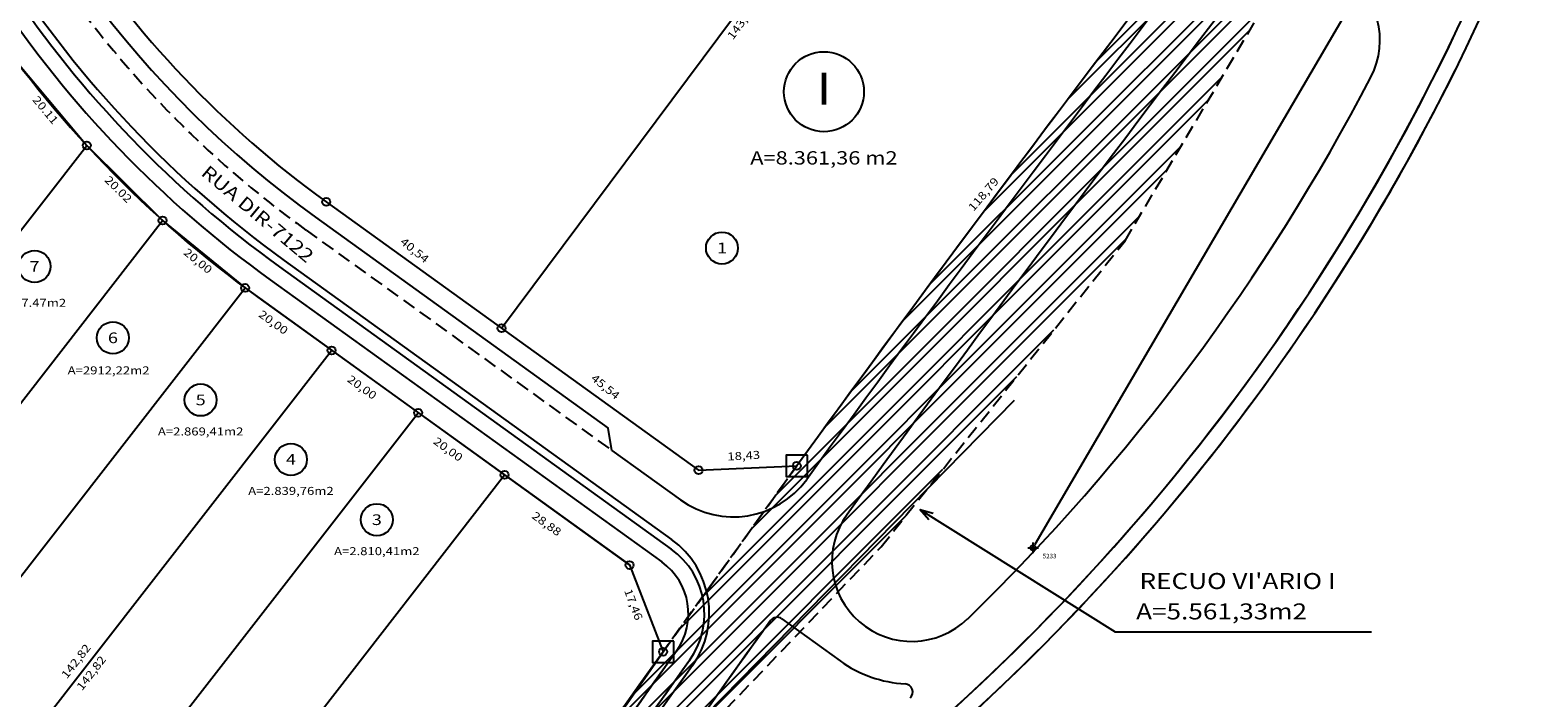
# Model space of a CAD drawing. Extents: x 186732 to 188163, y 1663416 to 1664826.
# Drawn here: x 187389 to 187671, y 1663791 to 1663917 of the extents above; entities that cross this region are included whole.
import ezdxf
from ezdxf.enums import TextEntityAlignment as Align

# ---------------------------------------------------------------- set-up
doc = ezdxf.new("R2010")
doc.units = 0
doc.header["$LTSCALE"] = 10
doc.header["$MEASUREMENT"] = 0
doc.header["$PDMODE"] = 34
doc.header["$PDSIZE"] = -1
doc.linetypes.add('HIDDEN', pattern=[0.375, 0.25, -0.125])
doc.layers.get('0').update_dxf_attribs({"color": 6, "linetype": 'CONTINUOUS'})
for name, color, linetype in [('F-ESQUINA', 7, 'CONTINUOUS'), ('G-AA-PENA6', 7, 'CONTINUOUS'), ('G-ALINHAMENTOS', 4, 'CONTINUOUS'), ('G-CICLOVIA', 1, 'CONTINUOUS'), ('G-CIRCULOS', 1, 'CONTINUOUS'), ('G-ESQUINA', 7, 'CONTINUOUS'), ('G-ESTACIONAMENTO', 1, 'HIDDEN'), ('G-HA-RECUO', 10, 'CONTINUOUS'), ('G-LOTES', 1, 'CONTINUOUS'), ('G-MEIO-FIO', 1, 'CONTINUOUS'), ('G-NUM-LOTES', 7, 'CONTINUOUS'), ('G-QUADRA', 2, 'CONTINUOUS'), ('G-RECUO', 7, 'HIDDEN'), ('G-TEXT-LOTES', 7, 'CONTINUOUS'), ('G-TEXT-RUAS', 2, 'CONTINUOUS'), ('H-AA-UNIDADE', 7, 'CONTINUOUS'), ('H-ALINHAMENTOS', 4, 'CONTINUOUS'), ('H-CICLOVIA', 1, 'CONTINUOUS'), ('H-CIRCULOS', 7, 'CONTINUOUS'), ('H-ESTACIONAMENTO', 1, 'HIDDEN'), ('H-HA-RECUO', 10, 'CONTINUOUS'), ('H-LOTES', 1, 'CONTINUOUS'), ('H-MEIO-FIO', 1, 'CONTINUOUS'), ('H-NUM-LOTES', 7, 'CONTINUOUS'), ('H-QUADRA', 2, 'CONTINUOUS'), ('H-RECUO', 7, 'HIDDEN'), ('H-TEXT-COTAS', 7, 'CONTINUOUS'), ('H-TEXT-RUAS', 2, 'CONTINUOUS'), ('T-TEXTP', 7, 'CONTINUOUS')]:
    doc.layers.add(name, color=color, linetype=linetype)
doc.styles.add('DIAGONAL', font='romans', dxfattribs={"width": 1.15})
doc.styles.add('REGUA100', font='SIMPLEX', dxfattribs={"width": 1.2, "height": 0.268891})
doc.styles.add('REGUA160', font='SIMPLEX', dxfattribs={"width": 1.2, "height": 4})
doc.styles.add('REGUA60', font='SIMPLEX', dxfattribs={"width": 1.2, "height": 1.5})
doc.styles.add('REGUA80', font='SIMPLEX', dxfattribs={"width": 1.25, "height": 2})
doc.styles.add('ROMANC', font='romanc', dxfattribs={"height": 0.85})

# ---------------------------------------------------------------- blocks, each defined once
blk = doc.blocks.new('ESQUINA')
at = {"layer": 'F-ESQUINA'}
blk.add_lwpolyline([(2, 2), (-2, 2), (-2, -2), (2, -2)], close=True, dxfattribs=at)
blk = doc.blocks.new('*X22')
at = {"color": 0}
for p, q in [((187654.97, 1663996.71), (187655.91, 1663997.64)), ((187642.15, 1663980.34), (187655.91, 1663994.1)), ((187635.74, 1663972.16), (187655.91, 1663992.34)), ((187623.39, 1663956.29), (187655.91, 1663988.8)), ((187617.47, 1663948.59), (187655.91, 1663987.03)), ((187605.62, 1663933.21), (187653.09, 1663980.68)), ((187599.85, 1663925.67), (187650.9, 1663976.72)), ((187588.72, 1663911.01), (187646.52, 1663968.81)), ((187583.29, 1663903.81), (187644.33, 1663964.85)), ((187572.67, 1663889.65), (187639.94, 1663956.93)), ((187567.47, 1663882.69), (187637.75, 1663952.97)), ((187557.29, 1663868.97), (187633.37, 1663945.05)), ((187552.31, 1663862.22), (187631.18, 1663941.09)), ((187542.53, 1663848.91), (187626.8, 1663933.17)), ((187537.73, 1663842.34), (187624.61, 1663929.21)), ((187528.43, 1663829.5), (187619.89, 1663920.97)), ((187523.88, 1663823.19), (187617.32, 1663916.62)), ((187514.78, 1663810.55), (187612.17, 1663907.94)), ((187510.24, 1663804.24), (187609.6, 1663903.6)), ((187501.83, 1663792.3), (187604.45, 1663894.91)), ((187497.8, 1663786.5), (187601.87, 1663890.57)), ((187489.74, 1663774.9), (187596.72, 1663881.89)), ((187485.71, 1663769.1), (187594.15, 1663877.54)), ((187477.64, 1663757.5), (187580.61, 1663860.47)), ((187473.61, 1663751.7), (187573.67, 1663851.76)), ((187465.55, 1663740.1), (187559.77, 1663834.33)), ((187461.51, 1663734.3), (187552.83, 1663825.62)), ((187453.45, 1663722.7), (187497.81, 1663767.06)), ((187449.42, 1663716.9), (187459.94, 1663727.42)), ((187441.35, 1663705.3), (187443.79, 1663707.74)), ((187437.32, 1663699.5), (187438.11, 1663700.29))]:
    blk.add_line(p, q, dxfattribs=at)
blk = doc.blocks.new('SETA')
at = {"color": 0, "linetype": 'ByBlock'}
for p, q in [((0, 0), (2.5, 0.75)), ((2.5, -0.75), (0, 0))]:
    blk.add_line(p, q, dxfattribs=at)
blk = doc.blocks.new('*X23')
at = {"color": 0}
for p, q in [((187661.67, 1664005.17), (187671.39, 1664014.89)), ((187654.94, 1663996.67), (187670.62, 1664012.36)), ((187641.88, 1663980.07), (187666.24, 1664004.44)), ((187635.54, 1663971.97), (187664.05, 1664000.48)), ((187623.39, 1663956.29), (187659.67, 1663992.56)), ((187617.47, 1663948.59), (187657.48, 1663988.6)), ((187605.62, 1663933.21), (187653.09, 1663980.68)), ((187599.85, 1663925.67), (187650.9, 1663976.72)), ((187588.72, 1663911.01), (187646.52, 1663968.81)), ((187583.29, 1663903.81), (187644.33, 1663964.85)), ((187572.67, 1663889.65), (187639.94, 1663956.93)), ((187567.47, 1663882.69), (187637.75, 1663952.97)), ((187557.29, 1663868.97), (187633.37, 1663945.05)), ((187552.31, 1663862.22), (187631.18, 1663941.09)), ((187542.53, 1663848.91), (187626.8, 1663933.17)), ((187537.73, 1663842.34), (187624.61, 1663929.21)), ((187528.43, 1663829.5), (187619.89, 1663920.97)), ((187523.88, 1663823.19), (187617.32, 1663916.62)), ((187514.78, 1663810.55), (187612.17, 1663907.94)), ((187510.24, 1663804.24), (187609.6, 1663903.6)), ((187501.83, 1663792.29), (187604.45, 1663894.91)), ((187497.79, 1663786.49), (187601.87, 1663890.57)), ((187489.71, 1663774.87), (187596.72, 1663881.89)), ((187485.67, 1663769.07), (187594.15, 1663877.54)), ((187477.6, 1663757.46), (187580.61, 1663860.47)), ((187473.56, 1663751.65), (187573.67, 1663851.76)), ((187465.48, 1663740.04), (187559.77, 1663834.33)), ((187461.44, 1663734.23), (187552.83, 1663825.62)), ((187453.36, 1663722.62), (187497.81, 1663767.06)), ((187449.33, 1663716.81), (187459.94, 1663727.42)), ((187441.25, 1663705.2), (187443.79, 1663707.74)), ((187437.21, 1663699.39), (187438.11, 1663700.29))]:
    blk.add_line(p, q, dxfattribs=at)

msp = doc.modelspace()

# ---------------------------------------------------------------- linework, layer by layer
at = {"color": 90}
msp.add_line((187491, 1663763.6), (187573.22, 1663847.29), dxfattribs=at)
at = {"layer": 'G-ALINHAMENTOS'}
for p, q in [((187444.09, 1663884.47), (187513.95, 1663834.16)), ((187431.23, 1663866.62), (187431.23, 1663866.62)), ((187431.23, 1663866.62), (187500.97, 1663816.4)), ((187513.95, 1663834.16), (187532.36, 1663834.96)), ((187500.97, 1663816.4), (187507.27, 1663800.12)), ((187507.27, 1663800.12), (187507.27, 1663800.12))]:
    msp.add_line(p, q, dxfattribs=at)
msp.add_lwpolyline([(187603.32, 1663930.23, 0.005922), (187532.36, 1663834.96, 0.005508)], format="xyb", dxfattribs=at)
for centre, radius, start, end in [((187555.12, 1664038.65), 190, 191.4757, 234.2411), ((187555.12, 1664038.65), 212, 193.2929, 234.2411), ((187285.51, 1664093.02), 413.5, 309.0277, 333.6074), ((191589.4, 1660886.98), 5015, 144.48714, 145.89844)]:
    msp.add_arc(centre, radius, start, end, dxfattribs=at)
at = {"layer": 'G-CICLOVIA'}
for p, q in [((187435.33, 1663872.3), (187508.81, 1663819.38)), ((187433.57, 1663869.86), (187507.06, 1663816.95))]:
    msp.add_line(p, q, dxfattribs=at)
for centre, radius, start, end in [((187555.12, 1664038.65), 208, 193.2189, 234.2411), ((187555.12, 1664038.65), 205, 193.2189, 234.2411), ((187500.04, 1663807.21), 15, 324.4692, 54.2411), ((187500.04, 1663807.21), 12, 324.4692, 54.2411), ((191589.4, 1660886.98), 5013, 144.46917, 145.88296), ((191589.4, 1660886.98), 5010, 144.46917, 145.85972)]:
    msp.add_arc(centre, radius, start, end, dxfattribs=at)
at = {"layer": 'G-CIRCULOS'}
for centre in [(187444.09, 1663884.47), (187476.99, 1663860.78), (187532.36, 1663834.96), (187513.95, 1663834.16)]:
    msp.add_circle(centre, 0.75, dxfattribs=at)
at = {"layer": 'G-ESTACIONAMENTO'}
msp.add_line((187440.29, 1663879.2), (187497.67, 1663837.88), dxfattribs=at)
msp.add_arc((187555.12, 1664038.65), 196.5, 194.1447, 234.2411, dxfattribs=at)
at = {"layer": 'G-LOTES'}
msp.add_line((187476.99, 1663860.78), (187562.63, 1663975.75), dxfattribs=at)
at = {"layer": 'G-MEIO-FIO'}
for p, q in [((187442.05, 1663881.63), (187496.99, 1663842.07)), ((187436.2, 1663873.52), (187508.88, 1663821.18)), ((187497.67, 1663837.88), (187496.99, 1663842.07)), ((187497.67, 1663837.88), (187510.53, 1663828.61)), ((187529.54, 1663806.3), (187540.52, 1663798.39))]:
    msp.add_line(p, q, dxfattribs=at)
for centre, radius, start, end in [((187555.12, 1664038.65), 203.5, 191.4776, 234.2411), ((187555.12, 1664038.65), 193.5, 198.6721, 234.2411), ((191589.4, 1660886.98), 5012, 142.62821, 144.00757), ((187626.77, 1663914.8), 15, 332.4243, 142.6168), ((191589.4, 1660886.98), 5002, 142.61677, 144.01709), ((187285.51, 1664093.02), 410.5, 308.3306, 334.4641), ((187285.51, 1664093.02), 400, 314.2095, 332.4243), ((187520.47, 1663842.41), 17, 234.2411, 324.0076), ((187553.96, 1663817.06), 15, 144.0171, 314.2095), ((187498.94, 1663807.39), 17, 324.4748, 54.2411), ((191589.4, 1660886.98), 5002, 144.29842, 145.79756), ((187528.66, 1663805.09), 1.5, 54.2411, 144.2984), ((187553.96, 1663817.06), 23, 234.2414, 266.8491), ((191589.4, 1660886.98), 5009, 144.47482, 145.85196), ((187552.62, 1663792.59), 1.5, 311.6399, 86.8491)]:
    msp.add_arc(centre, radius, start, end, dxfattribs=at)
at = {"layer": 'G-NUM-LOTES'}
msp.add_circle((187518.33, 1663875.83), 3, dxfattribs=at)
at = {"layer": 'G-QUADRA'}
msp.add_circle((187537.45, 1663905.14), 7.5, dxfattribs=at)
at = {"layer": 'G-RECUO'}
msp.add_line((187507.27, 1663800.12), (187532.36, 1663834.96), dxfattribs=at)
msp.add_lwpolyline([(187437.89, 1663700), (187454.32, 1663721.54), (187548.17, 1663819.78), (187593.94, 1663877.19), (187622.11, 1663924.7), (187655.91, 1663985.77)], dxfattribs=at)
at = {"layer": 'H-AA-UNIDADE', "color": 1}
for p, q in [((187555.47, 1663826.82), (187592.08, 1663803.86)), ((187592.08, 1663803.86), (187640.19, 1663803.86))]:
    msp.add_line(p, q, dxfattribs=at)
at = {"layer": 'H-ALINHAMENTOS'}
for p, q in [((187386.24, 1663910.5), (187399.15, 1663895.07)), ((187399.15, 1663895.07), (187413.38, 1663881)), ((187444.09, 1663884.47), (187513.95, 1663834.16)), ((187413.38, 1663881), (187428.87, 1663868.35)), ((187428.87, 1663868.35), (187500.98, 1663816.38)), ((187513.95, 1663834.16), (187532.36, 1663834.96)), ((187500.97, 1663816.4), (187507.27, 1663800.12)), ((187435, 1663696.22), (187507.27, 1663800.12))]:
    msp.add_line(p, q, dxfattribs=at)
for centre, radius, start, end in [((187555.12, 1664038.65), 190, 191.4757, 234.2411), ((187285.51, 1664093.02), 413.5, 309.0277, 338.9425), ((191589.4, 1660886.98), 5015, 142.73415, 143.99654)]:
    msp.add_arc(centre, radius, start, end, dxfattribs=at)
at = {"layer": 'H-CICLOVIA'}
for p, q in [((187435.33, 1663872.3), (187508.81, 1663819.38)), ((187433.57, 1663869.86), (187507.06, 1663816.95))]:
    msp.add_line(p, q, dxfattribs=at)
for centre, radius, start, end in [((187555.12, 1664038.65), 208, 193.2189, 234.2411), ((187555.12, 1664038.65), 205, 193.2189, 234.2411), ((187500.04, 1663807.21), 15, 324.4692, 54.2411), ((187500.04, 1663807.21), 12, 324.4692, 54.2411), ((191589.4, 1660886.98), 5013, 144.46917, 146.12518), ((191589.4, 1660886.98), 5010, 144.46917, 146.12515)]:
    msp.add_arc(centre, radius, start, end, dxfattribs=at)
at = {"layer": 'H-CIRCULOS'}
for centre in [(187399.15, 1663895.07), (187413.38, 1663881), (187428.87, 1663868.35), (187476.99, 1663860.78), (187445.09, 1663856.64), (187461.32, 1663844.95), (187532.36, 1663834.96), (187477.55, 1663833.27), (187513.95, 1663834.16), (187500.98, 1663816.38), (187507.27, 1663800.12)]:
    msp.add_circle(centre, 0.75, dxfattribs=at)
at = {"layer": 'H-ESTACIONAMENTO'}
msp.add_line((187440.29, 1663879.2), (187497.67, 1663837.88), dxfattribs=at)
msp.add_arc((187555.12, 1664038.65), 196.5, 194.1447, 234.2411, dxfattribs=at)
at = {"layer": 'H-LOTES'}
for p, q in [((187306.08, 1663775.45), (187399.15, 1663895.07)), ((187323.12, 1663764.98), (187413.38, 1663881)), ((187340.26, 1663754.45), (187428.87, 1663868.35)), ((187357.39, 1663743.92), (187445.09, 1663856.64)), ((187374.52, 1663733.39), (187461.32, 1663844.95)), ((187391.65, 1663722.86), (187477.55, 1663833.27))]:
    msp.add_line(p, q, dxfattribs=at)
at = {"layer": 'H-MEIO-FIO'}
for p, q in [((187442.05, 1663881.63), (187496.99, 1663842.07)), ((187436.2, 1663873.52), (187508.88, 1663821.18)), ((187497.67, 1663837.88), (187496.99, 1663842.07)), ((187497.67, 1663837.88), (187510.53, 1663828.61)), ((187529.54, 1663806.3), (187540.52, 1663798.39))]:
    msp.add_line(p, q, dxfattribs=at)
for centre, radius, start, end in [((187555.12, 1664038.65), 203.5, 191.4776, 234.2411), ((187555.12, 1664038.65), 193.5, 198.6721, 234.2411), ((187285.51, 1664093.02), 410.5, 308.3306, 340.0583), ((191589.4, 1660886.98), 5012, 142.62821, 144.00757), ((187626.77, 1663914.8), 15, 332.4243, 142.6168), ((191589.4, 1660886.98), 5002, 142.61677, 144.01709), ((187285.51, 1664093.02), 400, 314.2095, 332.4243), ((187520.47, 1663842.41), 17, 234.2411, 324.0076), ((187553.96, 1663817.06), 15, 144.0171, 314.2095), ((187498.94, 1663807.39), 17, 324.4748, 54.2411), ((191589.4, 1660886.98), 5002, 144.29842, 146.12523), ((187528.66, 1663805.09), 1.5, 54.2411, 144.2984), ((187553.96, 1663817.06), 23, 234.2414, 266.8491), ((191589.4, 1660886.98), 5009, 144.47482, 146.12514), ((187552.62, 1663792.59), 1.5, 311.6399, 86.8491)]:
    msp.add_arc(centre, radius, start, end, dxfattribs=at)
at = {"layer": 'H-NUM-LOTES'}
for centre in [(187389.36, 1663872.38), (187404.06, 1663858.98), (187420.52, 1663847.33), (187437.46, 1663836.18), (187453.57, 1663824.88)]:
    msp.add_circle(centre, 3, dxfattribs=at)
at = {"layer": 'H-RECUO'}
for p, q in [((187593.94, 1663877.19), (187622.11, 1663924.7)), ((187548.17, 1663819.78), (187593.94, 1663877.19)), ((187532.36, 1663834.96), (187507.27, 1663800.12)), ((187454.32, 1663721.54), (187548.17, 1663819.78))]:
    msp.add_line(p, q, dxfattribs=at)
at = {"layer": 'T-TEXTP'}
for p, q in [((187577.08, 1663820.29), (187647.53, 1663940.63)), ((187576.73, 1663819.57), (187576.83, 1663819.51))]:
    msp.add_line(p, q, dxfattribs=at)
msp.add_point((187576.68, 1663819.6), dxfattribs=at)
msp.add_solid([(187576.97, 1663820.36), (187577.2, 1663820.22), (187576.68, 1663819.6)], dxfattribs=at)

# ---------------------------------------------------------------- block references
at = {"layer": 'G-ESQUINA'}
msp.add_blockref('ESQUINA', (187532.36, 1663834.96), dxfattribs=at)
at = {"layer": 'G-HA-RECUO'}
msp.add_blockref('*X22', (0, 0), dxfattribs=at)
at = {"layer": 'H-AA-UNIDADE', "color": 1, "rotation": 326.9457695469198}
msp.add_blockref('SETA', (187555.47, 1663826.82), dxfattribs=at)
at = {"layer": 'H-ALINHAMENTOS'}
for p in [(187532.36, 1663834.96), (187507.27, 1663800.12)]:
    msp.add_blockref('ESQUINA', p, dxfattribs=at)
at = {"layer": 'H-HA-RECUO'}
msp.add_blockref('*X23', (0, 0), dxfattribs=at)

# ---------------------------------------------------------------- texts
at = {"layer": 'G-AA-PENA6', "color": 12, "style": 'REGUA160', "width": 1.2}
msp.add_text('I', height=6, dxfattribs=at).set_placement((187537.45, 1663902.69), align=Align.CENTER)
at = {"layer": 'G-NUM-LOTES', "style": 'REGUA80', "width": 1.25}
msp.add_text('1', height=2, dxfattribs=at).set_placement((187518.33, 1663874.84), align=Align.CENTER)
at = {"layer": 'G-QUADRA', "color": 4, "style": 'REGUA100', "width": 1.2}
msp.add_text('A=8.361,36 m2', height=2.5, dxfattribs=at).set_placement((187537.45, 1663891.49), align=Align.CENTER)
at = {"layer": 'G-TEXT-LOTES', "style": 'REGUA60', "width": 1.2}
for s, rotation, p in [('143,36', 53.8585, (187522.15, 1663918.11)), ('118,79', 49.3601, (187567.53, 1663885.79)), ('40,54', 320.8819, (187460.55, 1663875.26)), ('45,54', 320.8819, (187496.34, 1663849.66)), ('18,43', 3.329, (187522.42, 1663836.7))]:
    msp.add_text(s, height=1.5, rotation=rotation, dxfattribs=at).set_placement(p, align=Align.MIDDLE)
at = {"layer": 'G-TEXT-RUAS', "style": 'REGUA100', "width": 1.2}
msp.add_text('RUA DIR-7122', height=2.5, rotation=320.0522, dxfattribs=at).set_placement((187440.4, 1663872.89), align=Align.RIGHT)
at = {"layer": 'H-NUM-LOTES'}
for s, height, style, width, p in [('7', 2, 'REGUA80', 1.25, (187389.36, 1663871.39)), ('6', 2, 'REGUA80', 1.25, (187404.06, 1663857.99)), ('5', 2, 'REGUA80', 1.25, (187420.52, 1663846.34)), ('A=2.869,41m2', 1.5, 'REGUA60', 1.2, (187420.52, 1663840.68)), ('4', 2, 'REGUA80', 1.25, (187437.46, 1663835.19)), ('A=2.839,76m2', 1.5, 'REGUA60', 1.2, (187437.46, 1663829.53)), ('3', 2, 'REGUA80', 1.25, (187453.57, 1663823.88)), ('A=2.810,41m2', 1.5, 'REGUA60', 1.2, (187453.57, 1663818.23))]:
    msp.add_text(s, height=height, dxfattribs=dict(at, style=style, width=width)).set_placement(p, align=Align.CENTER)
at = {"layer": 'H-NUM-LOTES', "style": 'REGUA60', "width": 1.2}
for s, p in [('A=2967.47m2', (187387.61, 1663865.36)), ('A=2912,22m2', (187403.25, 1663852.69))]:
    msp.add_text(s, height=1.5, dxfattribs=at).set_placement(p, align=Align.MIDDLE)
at = {"layer": 'H-QUADRA', "style": 'REGUA60', "width": 1.2}
for s, p in [("RECUO VI'ARIO I", (187596.66, 1663811.88)), ('A=5.561,33m2', (187596.02, 1663806.18))]:
    msp.add_text(s, height=3, dxfattribs=at).set_placement(p)
at = {"layer": 'H-TEXT-COTAS', "style": 'DIAGONAL', "width": 1.2}
for s, rotation, p in [('20.11', 309.9114, (187391.26, 1663901.58)), ('20.02', 315.3367, (187404.95, 1663886.7)), ('20,00', 320.7309, (187419.9, 1663873.26))]:
    msp.add_text(s, height=1.5, rotation=rotation, dxfattribs=at).set_placement(p, align=Align.MIDDLE)
at = {"layer": 'H-TEXT-COTAS', "style": 'REGUA60', "width": 1.2}
for s, rotation, p in [('20,00', 324.2411, (187433.73, 1663861.29)), ('20,00', 324.2411, (187450.36, 1663849.11)), ('20,00', 324.2411, (187466.51, 1663837.48)), ('28,88', 324.2411, (187485, 1663823.5)), ('142,82', 52.1162, (187397.72, 1663797.88)), ('142,82', 52.1162, (187400.57, 1663795.66))]:
    msp.add_text(s, height=1.5, rotation=rotation, dxfattribs=at).set_placement(p, align=Align.CENTER)
msp.add_text('17,46', height=1.5, rotation=290.8858, dxfattribs=at).set_placement((187499.93, 1663811.58))
at = {"layer": 'H-TEXT-RUAS', "style": 'REGUA100', "width": 1.2}
msp.add_text('RUA DIR-7122', height=2.5, rotation=320.0522, dxfattribs=at).set_placement((187440.4, 1663872.89), align=Align.RIGHT)
at = {"layer": 'T-TEXTP', "insert": (187578.51, 1663818.49), "char_height": 0.85, "width": 6.9997, "attachment_point": 1, "style": 'ROMANC'}
msp.add_mtext('5233', dxfattribs=at)

doc.saveas('drawing.dxf')
